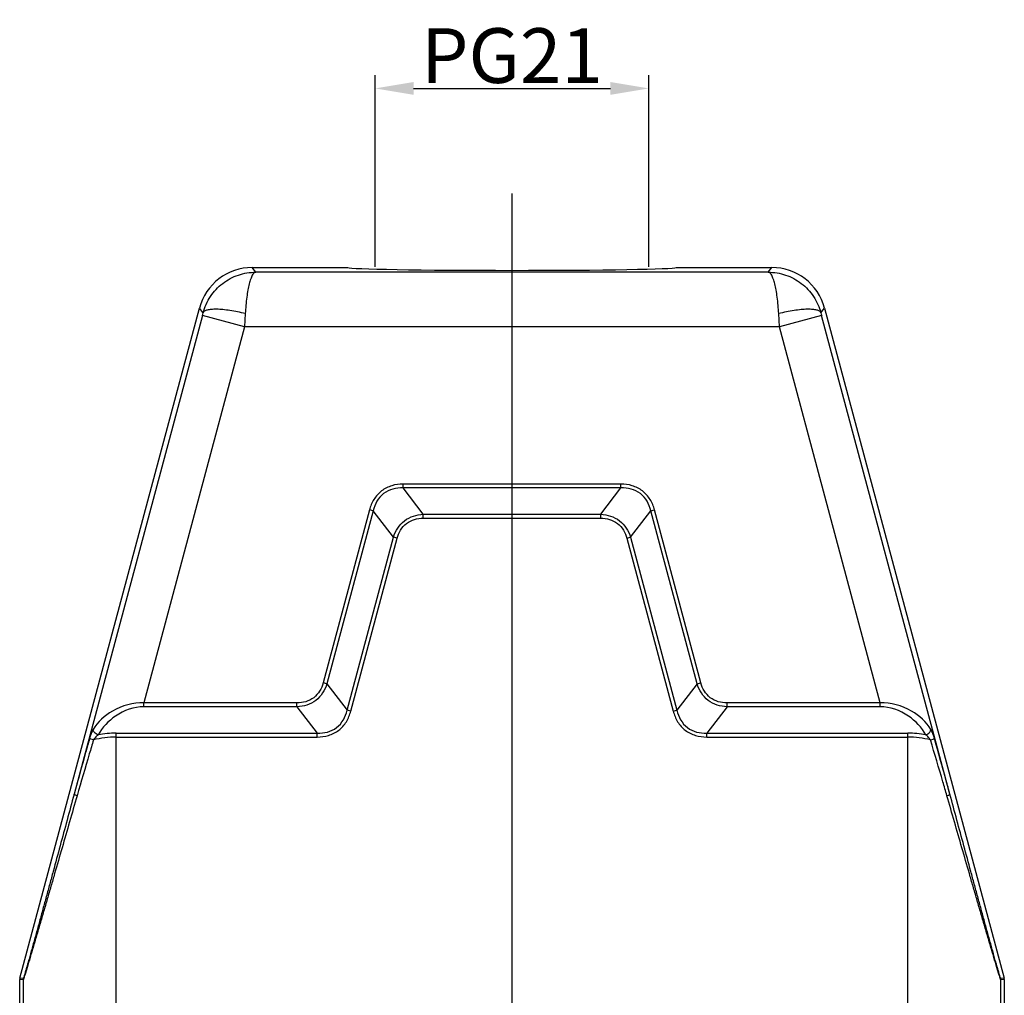
# Model space of a CAD drawing. Units: millimetres. Extents: x 2756 to 3498, y 481 to 1006.
# Drawn here: x 2966 to 3056, y 710 to 799 of the extents above; entities that cross this region are included whole.
import ezdxf

# ---------------------------------------------------------------- set-up
doc = ezdxf.new("R2010")
doc.units = ezdxf.units.MM
doc.header["$LTSCALE"] = 65.395
doc.header["$PDMODE"] = 3
doc.header["$PDSIZE"] = 8
doc.linetypes.add('CENTER', pattern=[2, 1.25, -0.25, 0.25, -0.25])
doc.layers.get('0').update_dxf_attribs({"linetype": 'CONTINUOUS', "lineweight": 30})
doc.layers.get('Defpoints').update_dxf_attribs({"linetype": 'CONTINUOUS'})
doc.layers.add('02___PRT_ALL_AXES', color=7, linetype='CONTINUOUS')
doc.layers.add('cen', color=1, linetype='CENTER')
doc.layers.add('Dim', color=3, linetype='CONTINUOUS', lineweight=15)
doc.styles.add('Romans字体', font='romans.shx', dxfattribs={"width": 0.75})
doc.dimstyles.new('01', dxfattribs={"dimtxt": 5, "dimasz": 3.5, "dimexe": 1.2, "dimexo": 0.2, "dimgap": 0.5, "dimtad": 1, "dimdec": 1, "dimdsep": 46, "dimtxsty": 'Romans字体', "dimcen": 0, "dimclrd": 1, "dimclre": 6, "dimclrt": 4, "dimazin": 2, "dimtfac": 1, "dimtdec": 1, "dimtofl": 0, "dimtmove": 0, "dimatfit": 3, "dimfxl": 1, "dimtolj": 1, "dimtzin": 0, "dimarcsym": 0})

# ---------------------------------------------------------------- blocks, each defined once
blk = doc.blocks.new('*D5')
at = {"layer": 'Defpoints', "color": 0, "transparency": 16777216}
for p in [(3023.459, 792.771), (2998.459, 776.261), (3023.459, 776.261)]:
    blk.add_point(p, dxfattribs=at)
at = {"layer": 'Dim', "color": 6, "lineweight": -2, "transparency": 16777216}
for p, q in [((2998.459, 776.461), (2998.459, 793.971)), ((3023.459, 776.461), (3023.459, 793.971))]:
    blk.add_line(p, q, dxfattribs=at)
at = {"layer": 'Dim', "color": 1, "lineweight": -2, "transparency": 16777216}
blk.add_line((3001.959, 792.771), (3019.959, 792.771), dxfattribs=at)
at = {"layer": 'Dim', "color": 1, "transparency": 16777216}
for points in [[(3001.959, 793.354), (3001.959, 792.187), (2998.459, 792.771)], [(3019.959, 793.354), (3019.959, 792.187), (3023.459, 792.771)]]:
    blk.add_solid(points, dxfattribs=at)
at = {"layer": 'Dim', "color": 4, "transparency": 16777216, "insert": (3010.959, 795.771), "char_height": 5, "attachment_point": 5, "style": 'Romans字体'}
blk.add_mtext('\\A1;PG21', dxfattribs=at)

msp = doc.modelspace()

# ---------------------------------------------------------------- linework, layer by layer
at = {"color": 7, "linetype": 'Continuous'}
for p, q in [((2987.534, 775.98), (2987.212, 776.401)), ((3034.384, 775.98), (2987.534, 775.98)), ((3034.384, 775.98), (3034.707, 776.401)), ((2965.975, 711.463), (2982.383, 772.695)), ((2982.718, 772.258), (2982.383, 772.695)), ((3039.201, 772.258), (3039.536, 772.695)), ((3039.536, 772.695), (3055.943, 711.463)), ((2982.654, 772.016), (2970.929, 728.261)), ((2986.517, 770.981), (2982.654, 772.016)), ((2986.581, 772.192), (2986.517, 770.98)), ((3035.402, 770.98), (3035.338, 772.192)), ((3039.265, 772.016), (3035.402, 770.981)), ((3050.989, 728.261), (3039.265, 772.016)), ((2986.517, 770.981), (2977.306, 736.607)), ((3035.402, 770.981), (2986.517, 770.981)), ((3044.612, 736.607), (3035.402, 770.981)), ((3001.005, 756.254), (3001.005, 756.607)), ((3020.914, 756.607), (3001.005, 756.607)), ((3002.852, 753.847), (3001.005, 756.254)), ((3020.914, 756.254), (3001.005, 756.254)), ((3019.067, 753.847), (3020.914, 756.254)), ((3020.914, 756.254), (3020.914, 756.607)), ((2997.931, 754.249), (2993.696, 738.441)), ((2998.273, 754.157), (2997.931, 754.249)), ((3023.646, 754.157), (3023.987, 754.249)), ((3028.223, 738.441), (3023.987, 754.249)), ((2998.273, 754.158), (2994.037, 738.35)), ((3000.12, 751.75), (2998.273, 754.158)), ((3002.852, 753.493), (3002.852, 753.847)), ((3002.852, 753.847), (3019.067, 753.847)), ((3002.852, 753.493), (3019.067, 753.493)), ((3019.067, 753.493), (3019.067, 753.847)), ((3021.799, 751.75), (3023.646, 754.158)), ((3027.881, 738.35), (3023.646, 754.158)), ((2995.884, 735.943), (3000.12, 751.75)), ((2996.226, 735.851), (3000.462, 751.659)), ((3000.462, 751.659), (3000.12, 751.75)), ((3021.457, 751.659), (3021.799, 751.75)), ((3021.457, 751.659), (3025.693, 735.851)), ((3021.799, 751.75), (3026.034, 735.943)), ((2994.037, 738.35), (2993.696, 738.441)), ((2994.037, 738.35), (2995.884, 735.943)), ((3027.881, 738.35), (3026.034, 735.943)), ((3027.881, 738.35), (3028.223, 738.441)), ((2977.306, 736.253), (2977.306, 736.607)), ((2991.305, 736.607), (2977.306, 736.607)), ((2991.305, 736.253), (2977.306, 736.253)), ((2991.305, 736.253), (2991.305, 736.607)), ((2991.305, 736.253), (2993.152, 733.846)), ((3030.613, 736.253), (3028.766, 733.846)), ((3030.613, 736.253), (3030.613, 736.607)), ((3044.612, 736.607), (3030.613, 736.607)), ((3044.612, 736.253), (3030.613, 736.253)), ((3044.612, 736.253), (3044.612, 736.607)), ((2996.226, 735.851), (2995.884, 735.943)), ((3025.693, 735.851), (3026.034, 735.943)), ((2974.771, 691.099), (2974.771, 733.846)), ((2974.771, 733.846), (2993.152, 733.846)), ((2993.152, 733.493), (2993.152, 733.846)), ((3028.766, 733.493), (3028.766, 733.846)), ((3028.766, 733.846), (3047.148, 733.846)), ((3047.148, 691.099), (3047.148, 733.846)), ((2974.771, 733.493), (2993.152, 733.493)), ((3028.766, 733.493), (3047.148, 733.493)), ((2965.958, 691.499), (2965.958, 711.333)), ((2966.272, 711.292), (2965.958, 711.333)), ((2966.289, 711.422), (2965.975, 711.463)), ((2966.272, 711.292), (2966.272, 691.812)), ((3055.943, 711.463), (3055.63, 711.422)), ((3055.96, 711.333), (3055.647, 711.292)), ((3055.647, 691.812), (3055.647, 711.292)), ((3055.96, 711.333), (3055.96, 691.499))]:
    msp.add_line(p, q, dxfattribs=at)
for centre, radius, start, end in [((2987.212, 771.401), 5, 90.00142, 164.99858), ((3034.707, 771.401), 5, 15.00142, 89.99858), ((2925.165, 787.422), 59.517, 344.99819, 345.2394), ((3096.758, 787.423), 59.521, 194.76061, 195.0018), ((2974.771, 724.843), 9.003, 90.00178, 100.49259), ((3047.148, 724.84), 9.006, 79.50972, 89.99681), ((2974.773, 725.43), 8.062, 90.01737, 104.89755), ((3047.147, 725.446), 8.046, 75.08433, 89.99542), ((2966.46, 711.333), 0.502, 165.03199, 179.96801), ((2966.774, 711.292), 0.502, 165.03426, 179.96574), ((3055.145, 711.292), 0.502, 0.03426, 14.96574), ((3055.458, 711.333), 0.502, 0.03199, 14.96801)]:
    msp.add_arc(centre, radius, start, end, dxfattribs=at)
for points, knots in [([(2982.718, 772.258), (2982.86, 772.788), (2983.32, 773.805), (2984.457, 775.017), (2985.914, 775.798), (2987.001, 775.978), (2987.54, 775.98)], [0, 0, 0, 0, 0.252293, 0.503074, 0.752137, 1, 1, 1, 1]), ([(2987.535, 775.98), (2987.393, 775.969), (2987.209, 775.703), (2987.054, 775.332), (2986.922, 774.874), (2986.806, 774.322), (2986.668, 773.417), (2986.608, 772.695), (2986.581, 772.192)], [0, 0, 0, 0, 0.10655, 0.197849, 0.315494, 0.457952, 0.6222, 1, 1, 1, 1]), ([(3034.379, 775.98), (3034.918, 775.978), (3036.005, 775.798), (3037.462, 775.017), (3038.6, 773.804), (3039.059, 772.787), (3039.201, 772.257)], [0, 0, 0, 0, 0.247862, 0.496918, 0.747696, 1, 1, 1, 1]), ([(3035.338, 772.192), (3035.312, 772.695), (3035.25, 773.417), (3035.113, 774.322), (3034.996, 774.874), (3034.864, 775.332), (3034.709, 775.703), (3034.525, 775.969), (3034.383, 775.98)], [0, 0, 0, 0, 0.377811, 0.542055, 0.684516, 0.802152, 0.893443, 1, 1, 1, 1]), ([(2986.581, 772.192), (2986.115, 772.307), (2985.432, 772.448), (2984.551, 772.558), (2983.983, 772.593), (2983.504, 772.584), (2983.127, 772.529), (2982.858, 772.437), (2982.739, 772.319), (2982.718, 772.258)], [0, 0, 0, 0, 0.36071, 0.523324, 0.667119, 0.787977, 0.882997, 0.951865, 1, 1, 1, 1]), ([(3039.201, 772.258), (3039.18, 772.319), (3039.06, 772.437), (3038.791, 772.529), (3038.415, 772.584), (3037.936, 772.593), (3037.368, 772.558), (3036.487, 772.448), (3035.803, 772.307), (3035.338, 772.192)], [0, 0, 0, 0, 0.048135, 0.117003, 0.212023, 0.332881, 0.476676, 0.63929, 1, 1, 1, 1]), ([(3001.005, 756.607), (3000.656, 756.607), (2999.954, 756.518), (2998.998, 756.041), (2998.29, 755.241), (2998.022, 754.586), (2997.931, 754.249)], [0, 0, 0, 0, 0.250214, 0.5, 0.749785, 1, 1, 1, 1]), ([(3001.005, 756.254), (3000.692, 756.265), (3000.058, 756.209), (2999.187, 755.794), (2998.562, 755.061), (2998.343, 754.463), (2998.273, 754.158)], [0, 0, 0, 0, 0.250239, 0.5, 0.749759, 1, 1, 1, 1]), ([(3023.987, 754.249), (3023.897, 754.586), (3023.629, 755.241), (3022.921, 756.041), (3021.965, 756.518), (3021.262, 756.607), (3020.914, 756.607)], [0, 0, 0, 0, 0.250214, 0.5, 0.749785, 1, 1, 1, 1]), ([(3023.646, 754.158), (3023.576, 754.463), (3023.357, 755.061), (3022.731, 755.794), (3021.861, 756.209), (3021.227, 756.265), (3020.914, 756.254)], [0, 0, 0, 0, 0.250239, 0.5, 0.749759, 1, 1, 1, 1]), ([(3000.12, 751.75), (3000.211, 752.043), (3000.468, 752.61), (3001.101, 753.301), (3001.932, 753.733), (3002.546, 753.835), (3002.852, 753.847)], [0, 0, 0, 0, 0.250105, 0.5, 0.749891, 1, 1, 1, 1]), ([(3000.462, 751.659), (3000.532, 751.921), (3000.74, 752.431), (3001.291, 753.053), (3002.035, 753.424), (3002.581, 753.493), (3002.852, 753.493)], [0, 0, 0, 0, 0.250212, 0.499999, 0.749784, 1, 1, 1, 1]), ([(3019.067, 753.847), (3019.373, 753.835), (3019.987, 753.733), (3020.818, 753.301), (3021.451, 752.61), (3021.708, 752.043), (3021.799, 751.75)], [0, 0, 0, 0, 0.250105, 0.5, 0.749891, 1, 1, 1, 1]), ([(3019.067, 753.493), (3019.338, 753.493), (3019.884, 753.424), (3020.628, 753.053), (3021.179, 752.431), (3021.387, 751.921), (3021.457, 751.659)], [0, 0, 0, 0, 0.250212, 0.499999, 0.749784, 1, 1, 1, 1]), ([(2993.696, 738.441), (2993.626, 738.179), (2993.417, 737.67), (2992.866, 737.047), (2992.123, 736.676), (2991.576, 736.607), (2991.305, 736.607)], [0, 0, 0, 0, 0.250198, 0.5, 0.749801, 1, 1, 1, 1]), ([(2994.037, 738.35), (2993.947, 738.057), (2993.69, 737.49), (2993.056, 736.8), (2992.226, 736.367), (2991.612, 736.265), (2991.305, 736.253)], [0, 0, 0, 0, 0.2501, 0.5, 0.749899, 1, 1, 1, 1]), ([(3030.613, 736.253), (3030.307, 736.265), (3029.693, 736.367), (3028.862, 736.8), (3028.229, 737.49), (3027.972, 738.057), (3027.881, 738.35)], [0, 0, 0, 0, 0.2501, 0.5, 0.749899, 1, 1, 1, 1]), ([(3030.613, 736.607), (3030.342, 736.607), (3029.796, 736.676), (3029.052, 737.047), (3028.501, 737.67), (3028.293, 738.179), (3028.223, 738.441)], [0, 0, 0, 0, 0.250198, 0.5, 0.749801, 1, 1, 1, 1]), ([(2977.306, 736.607), (2976.319, 736.638), (2974.477, 736.147), (2973.087, 734.874), (2972.666, 734.174)], [0, 0, 0, 0, 0.547272, 1, 1, 1, 1]), ([(2977.306, 736.253), (2976.399, 736.253), (2974.702, 735.648), (2973.51, 734.375), (2973.131, 733.696)], [0, 0, 0, 0, 0.538364, 1, 1, 1, 1]), ([(3049.253, 734.174), (3048.831, 734.874), (3047.442, 736.147), (3045.599, 736.638), (3044.612, 736.607)], [0, 0, 0, 0, 0.452734, 1, 1, 1, 1]), ([(3048.787, 733.696), (3048.409, 734.375), (3047.217, 735.648), (3045.52, 736.253), (3044.612, 736.253)], [0, 0, 0, 0, 0.461642, 1, 1, 1, 1]), ([(2993.152, 733.846), (2993.465, 733.835), (2994.1, 733.891), (2994.97, 734.306), (2995.596, 735.039), (2995.814, 735.637), (2995.884, 735.943)], [0, 0, 0, 0, 0.250241, 0.500001, 0.749757, 1, 1, 1, 1]), ([(2993.152, 733.493), (2993.501, 733.493), (2994.203, 733.582), (2995.16, 734.059), (2995.868, 734.859), (2996.136, 735.514), (2996.226, 735.851)], [0, 0, 0, 0, 0.250214, 0.500001, 0.749782, 1, 1, 1, 1]), ([(3025.693, 735.851), (3025.783, 735.514), (3026.051, 734.859), (3026.759, 734.059), (3027.715, 733.582), (3028.418, 733.493), (3028.766, 733.493)], [0, 0, 0, 0, 0.250214, 0.500001, 0.749782, 1, 1, 1, 1]), ([(3026.034, 735.943), (3026.104, 735.637), (3026.323, 735.039), (3026.949, 734.306), (3027.819, 733.891), (3028.453, 733.835), (3028.766, 733.846)], [0, 0, 0, 0, 0.250241, 0.500001, 0.749757, 1, 1, 1, 1]), ([(2972.666, 734.174), (2972.596, 734.058), (2972.478, 733.786), (2972.389, 733.504), (2972.345, 733.349)], [0, 0, 0, 0, 0.456679, 1, 1, 1, 1]), ([(2973.131, 733.696), (2973.07, 733.713), (2972.862, 733.801), (2972.669, 734.009), (2972.666, 734.174)], [0, 0, 0, 0, 0.27908, 1, 1, 1, 1]), ([(2973.131, 733.696), (2973.092, 733.664), (2972.934, 733.52), (2972.797, 733.354), (2972.7, 733.222)], [0, 0, 0, 0, 0.234541, 1, 1, 1, 1]), ([(3048.787, 733.696), (3048.849, 733.713), (3049.057, 733.801), (3049.25, 734.009), (3049.253, 734.174)], [0, 0, 0, 0, 0.279079, 1, 1, 1, 1]), ([(3049.218, 733.222), (3049.185, 733.267), (3049.055, 733.437), (3048.909, 733.596), (3048.787, 733.696)], [0, 0, 0, 0, 0.264516, 1, 1, 1, 1]), ([(3049.573, 733.349), (3049.53, 733.504), (3049.441, 733.786), (3049.322, 734.058), (3049.253, 734.174)], [0, 0, 0, 0, 0.543357, 1, 1, 1, 1]), ([(2972.345, 733.349), (2972.226, 732.925), (2971.749, 731.23), (2971.274, 729.535), (2970.929, 728.261)], [0, 0, 0, 0, 0.250578, 1, 1, 1, 1]), ([(2972.7, 733.222), (2972.574, 732.797), (2972.07, 731.102), (2971.568, 729.406), (2971.202, 728.132)], [0, 0, 0, 0, 0.250496, 1, 1, 1, 1]), ([(2972.7, 733.222), (2972.621, 733.245), (2972.514, 733.278), (2972.397, 733.323), (2972.357, 733.34), (2972.345, 733.349)], [0, 0, 0, 0, 0.660727, 0.880319, 1, 1, 1, 1]), ([(3049.218, 733.222), (3049.298, 733.245), (3049.405, 733.278), (3049.521, 733.323), (3049.561, 733.34), (3049.573, 733.349)], [0, 0, 0, 0, 0.660728, 0.880318, 1, 1, 1, 1]), ([(3050.716, 728.132), (3050.594, 728.556), (3050.102, 730.254), (3049.596, 731.949), (3049.218, 733.222)], [0, 0, 0, 0, 0.249454, 1, 1, 1, 1]), ([(3050.989, 728.261), (3050.875, 728.685), (3050.41, 730.383), (3049.931, 732.077), (3049.573, 733.349)], [0, 0, 0, 0, 0.249364, 1, 1, 1, 1]), ([(2971.202, 728.132), (2970.974, 727.336), (2970.518, 725.75), (2969.836, 723.38), (2969.268, 721.416), (2968.817, 719.858), (2968.482, 718.702), (2968.149, 717.559), (2967.821, 716.433), (2967.499, 715.331), (2967.234, 714.433), (2967.029, 713.737), (2966.881, 713.24), (2966.739, 712.767), (2966.607, 712.328), (2966.504, 711.991), (2966.429, 711.75), (2966.382, 711.6), (2966.341, 711.476), (2966.313, 711.391), (2966.294, 711.34), (2966.284, 711.314), (2966.278, 711.302), (2966.274, 711.292), (2966.272, 711.292)], [0, 0, 0, 0, 0.141464, 0.282155, 0.421715, 0.490895, 0.559531, 0.627458, 0.694429, 0.760057, 0.823693, 0.854421, 0.884126, 0.912446, 0.938833, 0.962438, 0.972775, 0.981853, 0.989395, 0.995094, 0.997163, 0.998681, 0.999628, 1, 1, 1, 1]), ([(2970.929, 728.261), (2970.717, 727.473), (2970.292, 725.902), (2969.655, 723.553), (2969.126, 721.606), (2968.704, 720.059), (2968.39, 718.91), (2968.079, 717.772), (2967.771, 716.649), (2967.468, 715.548), (2967.218, 714.648), (2967.024, 713.947), (2966.883, 713.444), (2966.747, 712.962), (2966.62, 712.512), (2966.52, 712.163), (2966.446, 711.912), (2966.399, 711.753), (2966.359, 711.621), (2966.33, 711.529), (2966.311, 711.474), (2966.302, 711.446), (2966.295, 711.432), (2966.291, 711.421), (2966.289, 711.422)], [0, 0, 0, 0, 0.140112, 0.279548, 0.417994, 0.486692, 0.554915, 0.622517, 0.689284, 0.754875, 0.818715, 0.849674, 0.879723, 0.908529, 0.935581, 0.960045, 0.97088, 0.98048, 0.988539, 0.994684, 0.996928, 0.998577, 0.999605, 1, 1, 1, 1]), ([(2971.202, 728.132), (2971.164, 728.144), (2971.097, 728.167), (2971.009, 728.204), (2970.959, 728.23), (2970.928, 728.252), (2970.929, 728.261)], [0, 0, 0, 0, 0.392926, 0.703711, 0.908332, 1, 1, 1, 1]), ([(3050.716, 728.132), (3050.754, 728.144), (3050.821, 728.167), (3050.91, 728.204), (3050.959, 728.23), (3050.99, 728.252), (3050.989, 728.261)], [0, 0, 0, 0, 0.392924, 0.703708, 0.90833, 1, 1, 1, 1]), ([(3055.647, 711.292), (3055.645, 711.292), (3055.641, 711.302), (3055.634, 711.314), (3055.625, 711.34), (3055.606, 711.391), (3055.577, 711.476), (3055.537, 711.6), (3055.49, 711.75), (3055.415, 711.991), (3055.312, 712.328), (3055.179, 712.767), (3055.038, 713.24), (3054.89, 713.737), (3054.684, 714.433), (3054.42, 715.331), (3054.098, 716.433), (3053.769, 717.559), (3053.437, 718.702), (3053.101, 719.858), (3052.65, 721.416), (3052.083, 723.38), (3051.4, 725.75), (3050.945, 727.336), (3050.716, 728.132)], [0, 0, 0, 0, 0.000371, 0.001318, 0.002835, 0.004905, 0.010604, 0.018145, 0.02722, 0.037557, 0.061158, 0.087544, 0.115865, 0.145575, 0.176304, 0.239942, 0.305573, 0.372546, 0.440472, 0.509108, 0.578288, 0.717847, 0.858537, 1, 1, 1, 1]), ([(3055.63, 711.422), (3055.628, 711.421), (3055.624, 711.432), (3055.617, 711.446), (3055.607, 711.474), (3055.589, 711.529), (3055.56, 711.621), (3055.519, 711.753), (3055.472, 711.912), (3055.399, 712.163), (3055.299, 712.512), (3055.171, 712.962), (3055.036, 713.443), (3054.895, 713.947), (3054.7, 714.648), (3054.451, 715.548), (3054.148, 716.649), (3053.84, 717.772), (3053.528, 718.91), (3053.215, 720.059), (3052.793, 721.606), (3052.264, 723.553), (3051.627, 725.902), (3051.202, 727.473), (3050.989, 728.261)], [0, 0, 0, 0, 0.000394, 0.001422, 0.00307, 0.005314, 0.01146, 0.019517, 0.029114, 0.03995, 0.064409, 0.091462, 0.120269, 0.150322, 0.181281, 0.245124, 0.310718, 0.377485, 0.445088, 0.51331, 0.582009, 0.720454, 0.859889, 1, 1, 1, 1])]:
    msp.add_open_spline(points, degree=3, knots=knots, dxfattribs=at)
at = {"layer": '02___PRT_ALL_AXES', "color": 7, "linetype": 'Continuous'}
for p, q in [((2987.212, 776.401), (2995.962, 776.401)), ((3025.957, 776.401), (3034.707, 776.401))]:
    msp.add_line(p, q, dxfattribs=at)
msp.add_ellipse((3010.959, 776.406), major_axis=(15, 0), ratio=0.017455, start_param=-3.123158, end_param=-0.018434, dxfattribs=at)
at = {"layer": 'cen', "ltscale": 10}
msp.add_line((3010.959, 783.155), (3010.959, 667.847), dxfattribs=at)

# ---------------------------------------------------------------- dimensions: what is measured, and where the dimension line sits
at = {"layer": 'Dim'}
dim = msp.add_linear_dim(base=(3023.459, 792.771), p1=(2998.459, 776.261), p2=(3023.459, 776.261), text='PG21', dimstyle='01', dxfattribs=at)
dim.commit()
dim.dimension.update_dxf_attribs({"geometry": '*D5', "text_midpoint": (3010.959, 795.771)})

doc.saveas('drawing.dxf')
